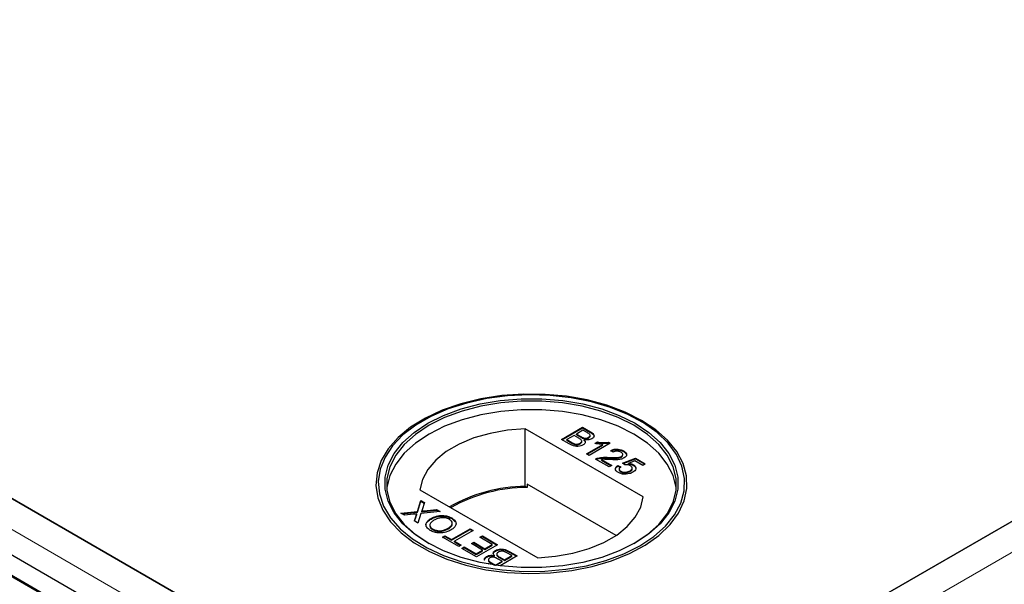
# Model space of a CAD drawing. Units: millimetres. Extents: x 122 to 10587, y 19 to 8285.
# Drawn here: x 5640 to 5759, y 6004 to 6073 of the extents above; entities that cross this region are included whole.
import ezdxf

# ---------------------------------------------------------------- set-up
doc = ezdxf.new("R2010")
doc.units = ezdxf.units.MM
doc.header["$LTSCALE"] = 20
doc.linetypes.add('PHANTOM', pattern=[12.7, 6.35, -1.27, 1.27, -1.27, 1.27, -1.27])

msp = doc.modelspace()

# ---------------------------------------------------------------- linework, layer by layer
at = {"color": 7, "linetype": 'Continuous', "lineweight": 25}
for p, q in [((4500.69, 6662.52), (6100.88, 5738.75)), ((4504.94, 6662.65), (6100.88, 5741.34)), ((4502.82, 6661.43), (6098.76, 5740.11)), ((6484.54, 6430.49), (5702.23, 5978.87)), ((5701.72, 5978.58), (6449.69, 6410.37)), ((5701.21, 5978.87), (5315.58, 6201.49)), ((5350.43, 6181.37), (5701.72, 5978.58)), ((5688.63, 6024.22), (5688.43, 6024.1)), ((5715.01, 6024.1), (5714.8, 6024.22)), ((5715.2, 6015.01), (5700.97, 6023.22)), ((5700.97, 6016.28), (5700.97, 6023.22)), ((5705.32, 6021.95), (5707.87, 6023.42)), ((5705.39, 6021.91), (5707.87, 6023.34)), ((5707.93, 6023.05), (5707.15, 6022.59)), ((5707.87, 6023.42), (5708.82, 6022.87)), ((5707.87, 6023.34), (5707.87, 6023.42)), ((5707.87, 6023.34), (5708.82, 6022.79)), ((5708.42, 6022.77), (5707.93, 6023.05)), ((5706.28, 6021.4), (5705.32, 6021.95)), ((5706.86, 6022.43), (5705.98, 6021.92)), ((5705.98, 6021.92), (5706.58, 6021.57)), ((5705.98, 6021.84), (5705.98, 6021.92)), ((5705.98, 6021.84), (5706.58, 6021.49)), ((5707.42, 6022.1), (5706.86, 6022.43)), ((5707.15, 6022.59), (5707.67, 6022.29)), ((5707.15, 6022.51), (5707.15, 6022.59)), ((5707.15, 6022.51), (5707.67, 6022.21)), ((5707.78, 6021.65), (5707.78, 6021.75)), ((5708.01, 6022.05), (5708.01, 6022.13)), ((5708.07, 6021.83), (5708.07, 6021.91)), ((5708.61, 6022.11), (5708.61, 6022.2)), ((5708.79, 6022.34), (5708.79, 6022.44)), ((5709.37, 6021.47), (5709.68, 6021.64)), ((5709.68, 6021.56), (5709.68, 6021.64)), ((5711.01, 6021.61), (5711.22, 6021.48)), ((5711.01, 6021.52), (5711.01, 6021.61)), ((5706.81, 6021.37), (5706.81, 6021.45)), ((5707.59, 6021.41), (5707.59, 6021.49)), ((5708.36, 6020.2), (5710.34, 6021.35)), ((5708.43, 6020.16), (5710.34, 6021.27)), ((5711.22, 6021.48), (5708.68, 6020.02)), ((5709.48, 6021.45), (5709.68, 6021.56)), ((5710.34, 6021.27), (5710.34, 6021.35)), ((5711.01, 6021.52), (5711.15, 6021.44)), ((5711.58, 6020.41), (5711.29, 6020.62)), ((5712.82, 6020.48), (5712.82, 6020.56)), ((5708.68, 6020.02), (5708.36, 6020.2)), ((5711.09, 6018.62), (5709.43, 6019.58)), ((5709.69, 6019.61), (5709.69, 6019.69)), ((5710.18, 6019.53), (5711.42, 6018.81)), ((5710.18, 6019.45), (5710.18, 6019.53)), ((5710.18, 6019.45), (5711.35, 6018.77)), ((5711, 6019.69), (5711, 6019.77)), ((5712.57, 6019.81), (5712.57, 6019.89)), ((5712.69, 6019.09), (5714.26, 6019.7)), ((5712.74, 6020.03), (5712.74, 6020.13)), ((5712.77, 6019.04), (5714.26, 6019.61)), ((5714.2, 6019.35), (5713.41, 6019.05)), ((5715.14, 6018.81), (5714.2, 6019.35)), ((5714.26, 6019.7), (5715.46, 6019)), ((5714.26, 6019.61), (5714.26, 6019.7)), ((5714.26, 6019.61), (5715.39, 6018.96)), ((5711.42, 6018.81), (5711.09, 6018.62)), ((5712.14, 6018.81), (5712.5, 6018.64)), ((5712.14, 6018.73), (5712.14, 6018.81)), ((5712.14, 6018.73), (5712.5, 6018.56)), ((5712.31, 6018.37), (5712.31, 6018.27)), ((5712.5, 6018.03), (5712.5, 6018.11)), ((5712.98, 6018.89), (5712.69, 6019.09)), ((5713.41, 6018.97), (5713.41, 6019.05)), ((5713.61, 6018.07), (5713.61, 6018.16)), ((5713.88, 6018.39), (5713.88, 6018.5)), ((5714.03, 6018.8), (5714.03, 6018.89)), ((5715.46, 6019), (5715.14, 6018.81)), ((5688.24, 6015.87), (5702.47, 6007.66)), ((5701.21, 6016.14), (5700.97, 6016.28)), ((5701.21, 6016.55), (5701.21, 6016.14)), ((5711.94, 6010.35), (5701.21, 6016.55)), ((5687.94, 6013.25), (5688.36, 6014.58)), ((5687.94, 6013.17), (5688.36, 6014.5)), ((5688.36, 6014.58), (5688.79, 6014.33)), ((5688.36, 6014.5), (5688.36, 6014.58)), ((5688.36, 6014.5), (5688.77, 6014.26)), ((5688.47, 6013.22), (5688.47, 6013.3)), ((5688.79, 6014.33), (5688.51, 6013.45)), ((5688.76, 6013.34), (5690.24, 6013.49)), ((5688.76, 6013.25), (5690.24, 6013.41)), ((5690.24, 6013.49), (5690.68, 6013.24)), ((5690.24, 6013.41), (5690.24, 6013.49)), ((5690.24, 6013.41), (5690.56, 6013.23)), ((5685.95, 6013.04), (5687.94, 6013.25)), ((5686.39, 6012.78), (5685.95, 6013.04)), ((5686.07, 6012.97), (5687.94, 6013.17)), ((5687.47, 6012.9), (5686.39, 6012.78)), ((5687.57, 6012.1), (5687.77, 6012.73)), ((5688, 6011.85), (5687.57, 6012.1)), ((5687.59, 6012.09), (5687.77, 6012.64)), ((5687.88, 6012.86), (5687.88, 6012.94)), ((5687.94, 6013.17), (5687.94, 6013.25)), ((5688.37, 6012.99), (5688, 6011.85)), ((5690.68, 6013.24), (5688.37, 6012.99)), ((5689.59, 6012.33), (5689.59, 6012.41)), ((5692.09, 6012.38), (5692.09, 6012.46)), ((5692.09, 6012.38), (5692.51, 6012.01)), ((5689.77, 6011.05), (5689.77, 6011.13)), ((5691.67, 6011.16), (5691.67, 6011.24)), ((5692.06, 6009.85), (5694.31, 6011.14)), ((5692.06, 6009.76), (5694.31, 6011.06)), ((5694.67, 6010.94), (5692.42, 6009.64)), ((5694.31, 6011.14), (5694.67, 6010.94)), ((5694.31, 6011.06), (5694.31, 6011.14)), ((5694.31, 6011.06), (5694.6, 6010.9)), ((5690.95, 6010.15), (5691.25, 6010.32)), ((5692.94, 6009), (5690.95, 6010.15)), ((5691.02, 6010.11), (5691.25, 6010.23)), ((5691.25, 6010.32), (5692.06, 6009.85)), ((5691.25, 6010.23), (5691.25, 6010.32)), ((5691.25, 6010.23), (5692.06, 6009.76)), ((5692.06, 6009.76), (5692.06, 6009.85)), ((5695.48, 6010.13), (5695.78, 6010.3)), ((5696.98, 6009.26), (5695.48, 6010.13)), ((5695.55, 6010.09), (5695.78, 6010.22)), ((5695.78, 6010.3), (5697.63, 6009.23)), ((5695.78, 6010.22), (5695.78, 6010.3)), ((5695.78, 6010.22), (5697.56, 6009.18)), ((5692.42, 6009.64), (5693.23, 6009.17)), ((5692.42, 6009.56), (5692.42, 6009.64)), ((5692.42, 6009.56), (5693.16, 6009.13)), ((5693.23, 6009.17), (5692.94, 6009)), ((5693.3, 6008.79), (5693.59, 6008.96)), ((5695.09, 6007.76), (5693.3, 6008.79)), ((5693.37, 6008.75), (5693.59, 6008.88)), ((5693.59, 6008.96), (5695.03, 6008.13)), ((5693.59, 6008.88), (5693.59, 6008.96)), ((5693.59, 6008.88), (5695.03, 6008.05)), ((5694.47, 6009.36), (5694.77, 6009.53)), ((5695.81, 6008.59), (5694.47, 6009.36)), ((5694.54, 6009.32), (5694.77, 6009.44)), ((5694.77, 6009.53), (5696.1, 6008.75)), ((5694.77, 6009.44), (5694.77, 6009.53)), ((5694.77, 6009.44), (5696.1, 6008.67)), ((5695.03, 6008.13), (5695.81, 6008.59)), ((5695.03, 6008.05), (5695.81, 6008.5)), ((5697.63, 6009.23), (5695.09, 6007.76)), ((5695.81, 6008.5), (5695.81, 6008.59)), ((5696.1, 6008.75), (5696.98, 6009.26)), ((5696.1, 6008.67), (5696.98, 6009.18)), ((5696.1, 6008.67), (5696.1, 6008.75)), ((5696.98, 6009.18), (5696.98, 6009.26)), ((5697.36, 6008.46), (5697.36, 6008.54)), ((5695.03, 6008.05), (5695.03, 6008.13)), ((5696.3, 6007.74), (5696.3, 6007.82)), ((5696.51, 6007.41), (5696.51, 6007.31)), ((5697.23, 6007.83), (5697.23, 6007.91)), ((5697.52, 6008.1), (5697.52, 6007.99)), ((5698.16, 6007.23), (5697.63, 6007.53)), ((5697.89, 6007.72), (5698.45, 6007.4)), ((5697.89, 6007.64), (5698.45, 6007.32)), ((5699.98, 6007.87), (5697.93, 6006.68)), ((5698.45, 6007.4), (5699.33, 6007.91)), ((5698.45, 6007.32), (5699.33, 6007.83)), ((5698.45, 6007.32), (5698.45, 6007.4)), ((5699.33, 6007.91), (5698.73, 6008.26)), ((5699.03, 6008.42), (5699.98, 6007.87)), ((5699.03, 6008.34), (5699.91, 6007.83)), ((5699.33, 6007.83), (5699.33, 6007.91)), ((5696.61, 6006.88), (5696.49, 6006.95)), ((5696.89, 6007.06), (5697.37, 6006.78)), ((5696.89, 6006.98), (5697.23, 6006.78)), ((5697.37, 6006.78), (5698.16, 6007.23)), ((5697.37, 6006.76), (5697.37, 6006.78)), ((5697.46, 6006.75), (5698.16, 6007.15)), ((5698.16, 6007.15), (5698.16, 6007.23))]:
    msp.add_line(p, q, dxfattribs=at)
at = {"color": 8, "linetype": 'PHANTOM', "lineweight": 18}
for p, q in [((6491.04, 6430.49), (5702.23, 5975.12)), ((5701.21, 5975.12), (5309.08, 6201.49)), ((5708.82, 6022.79), (5708.82, 6022.87)), ((5707.67, 6022.21), (5707.67, 6022.29)), ((5706.58, 6021.49), (5706.58, 6021.57)), ((5688.76, 6013.25), (5688.76, 6013.34)), ((5687.77, 6012.64), (5687.77, 6012.73)), ((5697.89, 6007.64), (5697.89, 6007.72)), ((5699.03, 6008.34), (5699.03, 6008.42)), ((5696.89, 6006.98), (5696.89, 6007.06))]:
    msp.add_line(p, q, dxfattribs=at)
at = {"color": 7, "linetype": 'Continuous', "lineweight": 25, "flags": 128}
for points in [[(5715, 6024.25), (5713.02, 6025.25), (5710.83, 6026.07), (5708.45, 6026.71), (5705.94, 6027.15), (5703.35, 6027.39), (5700.73, 6027.41), (5698.13, 6027.23), (5695.6, 6026.84), (5693.19, 6026.25), (5690.94, 6025.47), (5688.9, 6024.52), (5687.12, 6023.41), (5685.61, 6022.17), (5684.42, 6020.82), (5683.57, 6019.39), (5683.07, 6017.91), (5682.93, 6016.39), (5683.16, 6014.89), (5683.75, 6013.41), (5684.69, 6012), (5685.96, 6010.68), (5687.54, 6009.47), (5689.39, 6008.4), (5691.48, 6007.49), (5693.78, 6006.75), (5696.22, 6006.21), (5698.78, 6005.87), (5701.39, 6005.74), (5704.01, 6005.82), (5706.58, 6006.11), (5709.06, 6006.6), (5711.39, 6007.29), (5713.54, 6008.15), (5715.46, 6009.19), (5717.11, 6010.36), (5718.46, 6011.66), (5719.48, 6013.05), (5720.16, 6014.51), (5720.48, 6016.02), (5720.43, 6017.53), (5720.02, 6019.02), (5719.26, 6020.47), (5718.15, 6021.84), (5716.72, 6023.11), (5715, 6024.25)], [(5714.8, 6009.11), (5716.49, 6010.24), (5717.9, 6011.49), (5718.99, 6012.84), (5719.74, 6014.26), (5720.15, 6015.73), (5720.19, 6017.22), (5719.88, 6018.7), (5719.21, 6020.14), (5718.2, 6021.51), (5716.87, 6022.79), (5715.25, 6023.95), (5713.36, 6024.96), (5711.25, 6025.82), (5708.95, 6026.5), (5706.51, 6026.98), (5703.97, 6027.27), (5701.39, 6027.34), (5698.82, 6027.21), (5696.31, 6026.88), (5693.9, 6026.34), (5691.64, 6025.62), (5689.58, 6024.72), (5687.76, 6023.67), (5686.2, 6022.48), (5684.95, 6021.18), (5684.03, 6019.79), (5683.45, 6018.34), (5683.22, 6016.85), (5683.36, 6015.36), (5683.85, 6013.9), (5684.69, 6012.49), (5685.86, 6011.16), (5687.34, 6009.94), (5689.1, 6008.85), (5691.11, 6007.92), (5693.32, 6007.15), (5695.69, 6006.57), (5698.19, 6006.18), (5700.75, 6006), (5703.33, 6006.03), (5705.88, 6006.26), (5708.35, 6006.69), (5710.69, 6007.32), (5712.85, 6008.14), (5714.8, 6009.11)], [(5714.23, 6009.44), (5712.32, 6008.48), (5710.2, 6007.7), (5707.9, 6007.09), (5705.48, 6006.68), (5702.98, 6006.47), (5700.45, 6006.47), (5697.95, 6006.68), (5695.53, 6007.09), (5693.23, 6007.7), (5691.11, 6008.48), (5689.2, 6009.44), (5687.55, 6010.54), (5686.18, 6011.77), (5685.13, 6013.09), (5684.42, 6014.49), (5684.06, 6015.94), (5684.06, 6017.39), (5684.42, 6018.84), (5685.13, 6020.24), (5686.18, 6021.56), (5687.55, 6022.79), (5689.2, 6023.89), (5691.11, 6024.84), (5693.23, 6025.63), (5695.53, 6026.24), (5697.95, 6026.65), (5700.45, 6026.86), (5702.98, 6026.86), (5705.48, 6026.65), (5707.9, 6026.24), (5710.2, 6025.63), (5712.32, 6024.84), (5714.23, 6023.89), (5715.89, 6022.79), (5717.25, 6021.56), (5718.3, 6020.24), (5719.01, 6018.84), (5719.37, 6017.39), (5719.37, 6015.94), (5719.01, 6014.49), (5718.3, 6013.09), (5717.25, 6011.77), (5715.89, 6010.54), (5714.23, 6009.44)], [(5714.09, 6009.36), (5715.73, 6010.45), (5717.08, 6011.66), (5718.11, 6012.97), (5718.82, 6014.35), (5719.17, 6015.78), (5719.17, 6017.22), (5718.82, 6018.65), (5718.11, 6020.03), (5717.08, 6021.34), (5715.73, 6022.56), (5714.09, 6023.65), (5712.2, 6024.59), (5710.1, 6025.37), (5707.83, 6025.97), (5705.44, 6026.37), (5702.97, 6026.58), (5700.47, 6026.58), (5698, 6026.37), (5695.6, 6025.97), (5693.33, 6025.37), (5691.23, 6024.59), (5689.34, 6023.65), (5687.71, 6022.56), (5686.36, 6021.34), (5685.32, 6020.03), (5684.62, 6018.65), (5684.26, 6017.22), (5684.26, 6015.78), (5684.62, 6014.35), (5685.32, 6012.97), (5686.36, 6011.66), (5687.71, 6010.45), (5689.34, 6009.36)], [(5719.19, 6015.97), (5719.17, 6016.16), (5718.82, 6017.59), (5718.11, 6018.97), (5717.08, 6020.28), (5715.73, 6021.49), (5714.09, 6022.58), (5712.2, 6023.53), (5710.1, 6024.31), (5707.83, 6024.91), (5705.44, 6025.31), (5702.97, 6025.52), (5700.47, 6025.52), (5698, 6025.31), (5695.6, 6024.91), (5693.33, 6024.31), (5691.23, 6023.53), (5689.34, 6022.58), (5687.71, 6021.49), (5686.36, 6020.28), (5685.32, 6018.97), (5684.62, 6017.59), (5684.26, 6016.16), (5684.24, 6015.97)], [(5700.97, 6023.22), (5698.8, 6023.05), (5696.71, 6022.68), (5694.75, 6022.12), (5692.98, 6021.38), (5691.43, 6020.49), (5690.15, 6019.46), (5689.18, 6018.33), (5688.54, 6017.12), (5688.24, 6015.87)], [(5702.47, 6007.66), (5704.63, 6007.83), (5706.72, 6008.2), (5708.68, 6008.76), (5710.46, 6009.5), (5712.01, 6010.39), (5713.28, 6011.42), (5714.25, 6012.55), (5714.9, 6013.76), (5715.2, 6015.01)]]:
    msp.add_lwpolyline(points, dxfattribs=at)
at = {"color": 7, "linetype": 'Continuous', "lineweight": 25}
for centre, radius, start, end in [((5701.07, 5997.81), 18.47, 90.3134, 120.0207), ((5701.2, 5997.62), 18.53, 89.9716, 119.7504)]:
    msp.add_arc(centre, radius, start, end, dxfattribs=at)
for points, knots in [([(5708.61, 6022.2), (5708.67, 6022.24), (5708.76, 6022.31), (5708.8, 6022.42), (5708.75, 6022.59), (5708.56, 6022.69), (5708.42, 6022.77)], [0, 0, 0, 0, 0.249556, 0.375063, 0.500255, 1, 1, 1, 1]), ([(5708.82, 6022.87), (5708.93, 6022.81), (5709.15, 6022.67), (5709.3, 6022.42), (5709.23, 6022.18), (5709.08, 6022.06), (5709, 6022.01)], [0, 0, 0, 0, 0.28114, 0.559984, 0.780101, 1, 1, 1, 1]), ([(5708.82, 6022.79), (5708.93, 6022.72), (5709.14, 6022.59), (5709.3, 6022.37), (5709.25, 6022.24), (5709.23, 6022.2)], [0, 0, 0, 0, 0.412316, 0.821265, 1, 1, 1, 1]), ([(5707.59, 6021.49), (5707.65, 6021.54), (5707.75, 6021.61), (5707.79, 6021.73), (5707.75, 6021.91), (5707.57, 6022.01), (5707.42, 6022.1)], [0, 0, 0, 0, 0.249821, 0.375548, 0.501171, 1, 1, 1, 1]), ([(5707.59, 6021.41), (5707.65, 6021.46), (5707.75, 6021.53), (5707.79, 6021.62), (5707.78, 6021.65), (5707.78, 6021.66)], [0, 0, 0, 0, 0.6372302, 0.9579285, 1, 1, 1, 1]), ([(5707.67, 6022.29), (5707.73, 6022.26), (5707.83, 6022.2), (5707.96, 6022.15), (5708.01, 6022.13)], [0, 0, 0, 0, 0.560424, 1, 1, 1, 1]), ([(5707.67, 6022.21), (5707.73, 6022.18), (5707.83, 6022.12), (5707.96, 6022.07), (5708.01, 6022.05)], [0, 0, 0, 0, 0.560424, 1, 1, 1, 1]), ([(5708.07, 6021.91), (5708.12, 6021.85), (5708.21, 6021.74), (5708.21, 6021.55), (5708.11, 6021.4), (5708, 6021.32), (5707.94, 6021.28)], [0, 0, 0, 0, 0.2802329, 0.5596749, 0.7797374, 1, 1, 1, 1]), ([(5708.01, 6022.13), (5708.07, 6022.12), (5708.18, 6022.09), (5708.41, 6022.1), (5708.53, 6022.16), (5708.61, 6022.2)], [0, 0, 0, 0, 0.2809166, 0.561119, 1, 1, 1, 1]), ([(5708.01, 6022.05), (5708.07, 6022.04), (5708.18, 6022.01), (5708.41, 6022.02), (5708.53, 6022.08), (5708.61, 6022.11)], [0, 0, 0, 0, 0.2809166, 0.561119, 1, 1, 1, 1]), ([(5709, 6022.01), (5708.93, 6021.97), (5708.78, 6021.91), (5708.45, 6021.86), (5708.21, 6021.89), (5708.07, 6021.91)], [0, 0, 0, 0, 0.280317, 0.560829, 1, 1, 1, 1]), ([(5708.07, 6021.83), (5708.12, 6021.77), (5708.2, 6021.68), (5708.19, 6021.59), (5708.19, 6021.55)], [0, 0, 0, 0, 0.65491, 1, 1, 1, 1]), ([(5708.61, 6022.11), (5708.67, 6022.16), (5708.76, 6022.22), (5708.8, 6022.31), (5708.79, 6022.34), (5708.79, 6022.35)], [0, 0, 0, 0, 0.644086, 0.968012, 1, 1, 1, 1]), ([(5709.68, 6021.64), (5709.92, 6021.6), (5710.37, 6021.53), (5710.82, 6021.58), (5711.01, 6021.61)], [0, 0, 0, 0, 0.5604438, 1, 1, 1, 1]), ([(5707.94, 6021.28), (5707.85, 6021.24), (5707.67, 6021.15), (5707.32, 6021.09), (5706.79, 6021.13), (5706.49, 6021.29), (5706.28, 6021.4)], [0, 0, 0, 0, 0.1871067, 0.3742631, 0.5608065, 1, 1, 1, 1]), ([(5706.58, 6021.57), (5706.62, 6021.55), (5706.69, 6021.5), (5706.77, 6021.47), (5706.81, 6021.45)], [0, 0, 0, 0, 0.5600349, 1, 1, 1, 1]), ([(5706.58, 6021.49), (5706.62, 6021.46), (5706.69, 6021.42), (5706.77, 6021.39), (5706.81, 6021.37)], [0, 0, 0, 0, 0.5600349, 1, 1, 1, 1]), ([(5706.81, 6021.45), (5706.88, 6021.43), (5707.02, 6021.38), (5707.25, 6021.38), (5707.45, 6021.42), (5707.54, 6021.47), (5707.59, 6021.49)], [0, 0, 0, 0, 0.280284, 0.55899, 0.779413, 1, 1, 1, 1]), ([(5706.81, 6021.37), (5706.88, 6021.35), (5707.02, 6021.3), (5707.25, 6021.3), (5707.45, 6021.34), (5707.54, 6021.39), (5707.59, 6021.41)], [0, 0, 0, 0, 0.280284, 0.55899, 0.779413, 1, 1, 1, 1]), ([(5710.34, 6021.35), (5710.15, 6021.36), (5709.82, 6021.38), (5709.51, 6021.44), (5709.37, 6021.47)], [0, 0, 0, 0, 0.559692, 1, 1, 1, 1]), ([(5709.68, 6021.56), (5709.92, 6021.52), (5710.37, 6021.45), (5710.82, 6021.5), (5711.01, 6021.52)], [0, 0, 0, 0, 0.5604438, 1, 1, 1, 1]), ([(5711.29, 6020.62), (5711.42, 6020.67), (5711.68, 6020.78), (5712.15, 6020.8), (5712.54, 6020.71), (5712.73, 6020.61), (5712.82, 6020.56)], [0, 0, 0, 0, 0.280255, 0.558863, 0.779126, 1, 1, 1, 1]), ([(5711.29, 6020.54), (5711.42, 6020.59), (5711.68, 6020.7), (5712.15, 6020.72), (5712.54, 6020.63), (5712.73, 6020.53), (5712.82, 6020.48)], [0, 0, 0, 0, 0.280255, 0.558863, 0.779126, 1, 1, 1, 1]), ([(5712.52, 6020.4), (5712.44, 6020.43), (5712.29, 6020.51), (5712.01, 6020.54), (5711.76, 6020.5), (5711.64, 6020.44), (5711.58, 6020.41)], [0, 0, 0, 0, 0.280419, 0.559447, 0.779358, 1, 1, 1, 1]), ([(5712.57, 6019.89), (5712.63, 6019.93), (5712.74, 6020.02), (5712.75, 6020.17), (5712.66, 6020.3), (5712.57, 6020.37), (5712.52, 6020.4)], [0, 0, 0, 0, 0.279063, 0.55859, 0.779079, 1, 1, 1, 1]), ([(5712.82, 6020.56), (5712.92, 6020.49), (5713.13, 6020.36), (5713.22, 6020.1), (5713.14, 6019.87), (5712.98, 6019.76), (5712.9, 6019.71)], [0, 0, 0, 0, 0.280494, 0.559662, 0.779763, 1, 1, 1, 1]), ([(5712.82, 6020.48), (5712.93, 6020.41), (5713.1, 6020.31), (5713.14, 6020.17), (5713.15, 6020.12)], [0, 0, 0, 0, 0.643734, 1, 1, 1, 1]), ([(5709.43, 6019.58), (5709.48, 6019.61), (5709.55, 6019.65), (5709.65, 6019.68), (5709.69, 6019.69)], [0, 0, 0, 0, 0.559984, 1, 1, 1, 1]), ([(5709.51, 6019.54), (5709.53, 6019.55), (5709.58, 6019.58), (5709.65, 6019.6), (5709.69, 6019.61)], [0, 0, 0, 0, 0.36336, 1, 1, 1, 1]), ([(5709.69, 6019.69), (5709.93, 6019.74), (5710.36, 6019.82), (5710.81, 6019.79), (5711, 6019.77)], [0, 0, 0, 0, 0.558366, 1, 1, 1, 1]), ([(5709.69, 6019.61), (5709.93, 6019.66), (5710.36, 6019.74), (5710.81, 6019.71), (5711, 6019.69)], [0, 0, 0, 0, 0.558366, 1, 1, 1, 1]), ([(5711.15, 6019.51), (5711.04, 6019.52), (5710.86, 6019.53), (5710.61, 6019.54), (5710.39, 6019.55), (5710.25, 6019.54), (5710.18, 6019.53)], [0, 0, 0, 0, 0.340025, 0.560081, 0.780053, 1, 1, 1, 1]), ([(5711, 6019.77), (5711.3, 6019.76), (5711.72, 6019.74), (5712.28, 6019.77), (5712.47, 6019.85), (5712.57, 6019.89)], [0, 0, 0, 0, 0.561312, 0.781363, 1, 1, 1, 1]), ([(5711, 6019.69), (5711.3, 6019.68), (5711.72, 6019.66), (5712.28, 6019.69), (5712.47, 6019.77), (5712.57, 6019.81)], [0, 0, 0, 0, 0.561312, 0.781363, 1, 1, 1, 1]), ([(5712.9, 6019.71), (5712.76, 6019.65), (5712.48, 6019.52), (5711.86, 6019.48), (5711.42, 6019.5), (5711.15, 6019.51)], [0, 0, 0, 0, 0.278759, 0.558838, 1, 1, 1, 1]), ([(5712.57, 6019.81), (5712.63, 6019.85), (5712.73, 6019.92), (5712.72, 6020.01), (5712.72, 6020.04)], [0, 0, 0, 0, 0.623959, 1, 1, 1, 1]), ([(5712.21, 6017.94), (5712.11, 6018.01), (5711.9, 6018.15), (5711.83, 6018.41), (5711.92, 6018.64), (5712.06, 6018.75), (5712.14, 6018.81)], [0, 0, 0, 0, 0.280058, 0.559277, 0.779422, 1, 1, 1, 1]), ([(5711.9, 6018.21), (5711.88, 6018.26), (5711.83, 6018.37), (5711.92, 6018.56), (5712.07, 6018.67), (5712.14, 6018.73)], [0, 0, 0, 0, 0.2380576, 0.6186556, 1, 1, 1, 1]), ([(5712.5, 6018.64), (5712.44, 6018.6), (5712.34, 6018.5), (5712.29, 6018.35), (5712.36, 6018.21), (5712.46, 6018.14), (5712.5, 6018.11)], [0, 0, 0, 0, 0.280716, 0.559942, 0.779637, 1, 1, 1, 1]), ([(5712.31, 6018.28), (5712.31, 6018.27), (5712.29, 6018.22), (5712.36, 6018.13), (5712.46, 6018.06), (5712.5, 6018.03)], [0, 0, 0, 0, 0.073552, 0.536073, 1, 1, 1, 1]), ([(5712.5, 6018.11), (5712.6, 6018.07), (5712.78, 6017.98), (5713.13, 6017.98), (5713.4, 6018.05), (5713.54, 6018.12), (5713.61, 6018.16)], [0, 0, 0, 0, 0.2795471, 0.5583044, 0.7789087, 1, 1, 1, 1]), ([(5712.5, 6018.03), (5712.6, 6017.99), (5712.78, 6017.9), (5713.13, 6017.9), (5713.4, 6017.97), (5713.54, 6018.04), (5713.61, 6018.07)], [0, 0, 0, 0, 0.2795471, 0.5583044, 0.7789087, 1, 1, 1, 1]), ([(5713.65, 6018.77), (5713.6, 6018.79), (5713.5, 6018.85), (5713.27, 6018.9), (5713.09, 6018.89), (5712.98, 6018.89)], [0, 0, 0, 0, 0.280934, 0.561175, 1, 1, 1, 1]), ([(5713.41, 6019.05), (5713.54, 6019.04), (5713.77, 6019.01), (5713.95, 6018.92), (5714.03, 6018.89)], [0, 0, 0, 0, 0.559917, 1, 1, 1, 1]), ([(5713.41, 6018.97), (5713.54, 6018.95), (5713.77, 6018.93), (5713.95, 6018.84), (5714.03, 6018.8)], [0, 0, 0, 0, 0.559917, 1, 1, 1, 1]), ([(5713.61, 6018.16), (5713.68, 6018.21), (5713.83, 6018.3), (5713.91, 6018.49), (5713.82, 6018.65), (5713.71, 6018.73), (5713.65, 6018.77)], [0, 0, 0, 0, 0.280643, 0.559588, 0.779305, 1, 1, 1, 1]), ([(5713.61, 6018.07), (5713.69, 6018.12), (5713.84, 6018.22), (5713.86, 6018.34), (5713.88, 6018.4)], [0, 0, 0, 0, 0.521857, 1, 1, 1, 1]), ([(5714.03, 6018.89), (5714.13, 6018.81), (5714.33, 6018.66), (5714.35, 6018.38), (5714.21, 6018.15), (5714.04, 6018.04), (5713.95, 6017.98)], [0, 0, 0, 0, 0.279154, 0.558729, 0.779153, 1, 1, 1, 1]), ([(5714.03, 6018.8), (5714.15, 6018.73), (5714.29, 6018.63), (5714.29, 6018.51), (5714.29, 6018.49)], [0, 0, 0, 0, 0.783585, 1, 1, 1, 1]), ([(5713.16, 6017.75), (5712.96, 6017.75), (5712.6, 6017.75), (5712.33, 6017.88), (5712.21, 6017.94)], [0, 0, 0, 0, 0.558475, 1, 1, 1, 1]), ([(5713.95, 6017.98), (5713.82, 6017.92), (5713.59, 6017.8), (5713.29, 6017.76), (5713.16, 6017.75)], [0, 0, 0, 0, 0.5597216, 1, 1, 1, 1]), ([(5688.51, 6013.45), (5688.51, 6013.43), (5688.49, 6013.38), (5688.47, 6013.33), (5688.47, 6013.3)], [0, 0, 0, 0, 0.559969, 1, 1, 1, 1]), ([(5688.47, 6013.3), (5688.52, 6013.31), (5688.62, 6013.32), (5688.72, 6013.33), (5688.76, 6013.34)], [0, 0, 0, 0, 0.560165, 1, 1, 1, 1]), ([(5688.47, 6013.22), (5688.52, 6013.23), (5688.62, 6013.24), (5688.72, 6013.25), (5688.76, 6013.25)], [0, 0, 0, 0, 0.560165, 1, 1, 1, 1]), ([(5687.88, 6012.94), (5687.81, 6012.93), (5687.67, 6012.92), (5687.53, 6012.91), (5687.47, 6012.9)], [0, 0, 0, 0, 0.5600385, 1, 1, 1, 1]), ([(5687.77, 6012.73), (5687.79, 6012.77), (5687.81, 6012.83), (5687.84, 6012.9), (5687.87, 6012.93), (5687.88, 6012.94)], [0, 0, 0, 0, 0.561197, 0.781742, 1, 1, 1, 1]), ([(5687.77, 6012.64), (5687.79, 6012.69), (5687.81, 6012.74), (5687.84, 6012.82), (5687.87, 6012.85), (5687.88, 6012.86)], [0, 0, 0, 0, 0.561197, 0.781742, 1, 1, 1, 1]), ([(5689.48, 6010.96), (5689.32, 6011.08), (5688.99, 6011.32), (5688.94, 6011.76), (5689.18, 6012.14), (5689.45, 6012.32), (5689.59, 6012.41)], [0, 0, 0, 0, 0.279599, 0.558595, 0.779092, 1, 1, 1, 1]), ([(5689, 6011.66), (5689, 6011.68), (5688.97, 6011.81), (5689.19, 6012.06), (5689.46, 6012.24), (5689.59, 6012.33)], [0, 0, 0, 0, 0.056515, 0.527819, 1, 1, 1, 1]), ([(5689.94, 6012.2), (5689.81, 6012.11), (5689.55, 6011.94), (5689.39, 6011.63), (5689.48, 6011.34), (5689.68, 6011.2), (5689.77, 6011.13)], [0, 0, 0, 0, 0.280772, 0.560095, 0.779969, 1, 1, 1, 1]), ([(5689.59, 6012.41), (5689.79, 6012.51), (5690.19, 6012.7), (5690.94, 6012.79), (5691.61, 6012.69), (5691.93, 6012.54), (5692.09, 6012.46)], [0, 0, 0, 0, 0.280359, 0.559505, 0.779652, 1, 1, 1, 1]), ([(5689.59, 6012.33), (5689.79, 6012.42), (5690.19, 6012.62), (5690.94, 6012.71), (5691.61, 6012.61), (5691.93, 6012.46), (5692.09, 6012.38)], [0, 0, 0, 0, 0.280359, 0.559505, 0.779652, 1, 1, 1, 1]), ([(5691.8, 6012.29), (5691.64, 6012.36), (5691.33, 6012.5), (5690.75, 6012.5), (5690.29, 6012.38), (5690.06, 6012.26), (5689.94, 6012.2)], [0, 0, 0, 0, 0.279083, 0.558196, 0.778816, 1, 1, 1, 1]), ([(5691.67, 6011.24), (5691.8, 6011.33), (5692.06, 6011.49), (5692.18, 6011.8), (5692.09, 6012.09), (5691.9, 6012.22), (5691.8, 6012.29)], [0, 0, 0, 0, 0.280648, 0.559875, 0.779828, 1, 1, 1, 1]), ([(5692.09, 6012.46), (5692.25, 6012.34), (5692.58, 6012.11), (5692.64, 6011.67), (5692.42, 6011.3), (5692.16, 6011.12), (5692.03, 6011.03)], [0, 0, 0, 0, 0.279571, 0.558774, 0.779303, 1, 1, 1, 1]), ([(5689.47, 6011.41), (5689.48, 6011.36), (5689.51, 6011.22), (5689.67, 6011.11), (5689.77, 6011.05)], [0, 0, 0, 0, 0.360978, 1, 1, 1, 1]), ([(5692.03, 6011.03), (5691.82, 6010.93), (5691.42, 6010.72), (5690.66, 6010.63), (5689.97, 6010.72), (5689.65, 6010.88), (5689.48, 6010.96)], [0, 0, 0, 0, 0.280575, 0.559575, 0.779561, 1, 1, 1, 1]), ([(5689.77, 6011.13), (5689.88, 6011.08), (5690.09, 6010.98), (5690.48, 6010.91), (5691.08, 6010.93), (5691.43, 6011.11), (5691.67, 6011.24)], [0, 0, 0, 0, 0.187267, 0.374464, 0.561256, 1, 1, 1, 1]), ([(5689.77, 6011.05), (5689.88, 6011), (5690.09, 6010.89), (5690.48, 6010.83), (5691.08, 6010.85), (5691.43, 6011.03), (5691.67, 6011.16)], [0, 0, 0, 0, 0.187267, 0.374464, 0.561256, 1, 1, 1, 1]), ([(5691.67, 6011.16), (5691.8, 6011.24), (5692.05, 6011.41), (5692.19, 6011.67), (5692.13, 6011.81), (5692.11, 6011.84)], [0, 0, 0, 0, 0.436722, 0.871234, 1, 1, 1, 1]), ([(5697.23, 6007.91), (5697.19, 6007.97), (5697.09, 6008.09), (5697.09, 6008.27), (5697.19, 6008.43), (5697.3, 6008.5), (5697.36, 6008.54)], [0, 0, 0, 0, 0.280173, 0.559611, 0.779715, 1, 1, 1, 1]), ([(5697.36, 6008.54), (5697.45, 6008.59), (5697.64, 6008.67), (5697.99, 6008.73), (5698.51, 6008.69), (5698.82, 6008.53), (5699.03, 6008.42)], [0, 0, 0, 0, 0.187096, 0.374272, 0.560796, 1, 1, 1, 1]), ([(5697.36, 6008.46), (5697.45, 6008.5), (5697.64, 6008.59), (5697.99, 6008.65), (5698.51, 6008.61), (5698.82, 6008.45), (5699.03, 6008.34)], [0, 0, 0, 0, 0.187096, 0.374272, 0.560796, 1, 1, 1, 1]), ([(5696.08, 6007.35), (5696.07, 6007.37), (5696, 6007.47), (5696.08, 6007.65), (5696.23, 6007.76), (5696.3, 6007.82)], [0, 0, 0, 0, 0.1621456, 0.5812963, 1, 1, 1, 1]), ([(5696.07, 6007.46), (5696.08, 6007.49), (5696.1, 6007.6), (5696.22, 6007.68), (5696.3, 6007.74)], [0, 0, 0, 0, 0.308824, 1, 1, 1, 1]), ([(5696.3, 6007.82), (5696.38, 6007.85), (5696.52, 6007.92), (5696.86, 6007.97), (5697.09, 6007.93), (5697.23, 6007.91)], [0, 0, 0, 0, 0.280365, 0.560865, 1, 1, 1, 1]), ([(5696.3, 6007.74), (5696.38, 6007.77), (5696.52, 6007.84), (5696.86, 6007.89), (5697.09, 6007.85), (5697.23, 6007.83)], [0, 0, 0, 0, 0.280365, 0.560865, 1, 1, 1, 1]), ([(5696.69, 6007.63), (5696.63, 6007.59), (5696.54, 6007.52), (5696.5, 6007.41), (5696.55, 6007.24), (5696.74, 6007.14), (5696.89, 6007.06)], [0, 0, 0, 0, 0.249547, 0.375072, 0.500275, 1, 1, 1, 1]), ([(5696.51, 6007.32), (5696.52, 6007.29), (5696.55, 6007.15), (5696.73, 6007.06), (5696.89, 6006.98)], [0, 0, 0, 0, 0.1841677, 1, 1, 1, 1]), ([(5697.3, 6007.69), (5697.24, 6007.71), (5697.12, 6007.73), (5696.9, 6007.72), (5696.77, 6007.67), (5696.69, 6007.63)], [0, 0, 0, 0, 0.280912, 0.561095, 1, 1, 1, 1]), ([(5697.12, 6008.11), (5697.11, 6008.14), (5697.1, 6008.22), (5697.19, 6008.35), (5697.31, 6008.42), (5697.36, 6008.46)], [0, 0, 0, 0, 0.230266, 0.614975, 1, 1, 1, 1]), ([(5697.63, 6007.53), (5697.57, 6007.57), (5697.47, 6007.63), (5697.35, 6007.67), (5697.3, 6007.69)], [0, 0, 0, 0, 0.560416, 1, 1, 1, 1]), ([(5697.72, 6008.33), (5697.65, 6008.28), (5697.55, 6008.22), (5697.51, 6008.1), (5697.55, 6007.92), (5697.74, 6007.81), (5697.89, 6007.72)], [0, 0, 0, 0, 0.249799, 0.375568, 0.501162, 1, 1, 1, 1]), ([(5697.53, 6008), (5697.53, 6007.98), (5697.55, 6007.83), (5697.73, 6007.73), (5697.89, 6007.64)], [0, 0, 0, 0, 0.179428, 1, 1, 1, 1]), ([(5698.5, 6008.37), (5698.43, 6008.4), (5698.29, 6008.45), (5698.05, 6008.45), (5697.86, 6008.4), (5697.76, 6008.36), (5697.72, 6008.33)], [0, 0, 0, 0, 0.280306, 0.558988, 0.779379, 1, 1, 1, 1]), ([(5698.73, 6008.26), (5698.69, 6008.28), (5698.61, 6008.32), (5698.53, 6008.36), (5698.5, 6008.37)], [0, 0, 0, 0, 0.560041, 1, 1, 1, 1])]:
    msp.add_open_spline(points, degree=3, knots=knots, dxfattribs=at)

doc.saveas('drawing.dxf')
